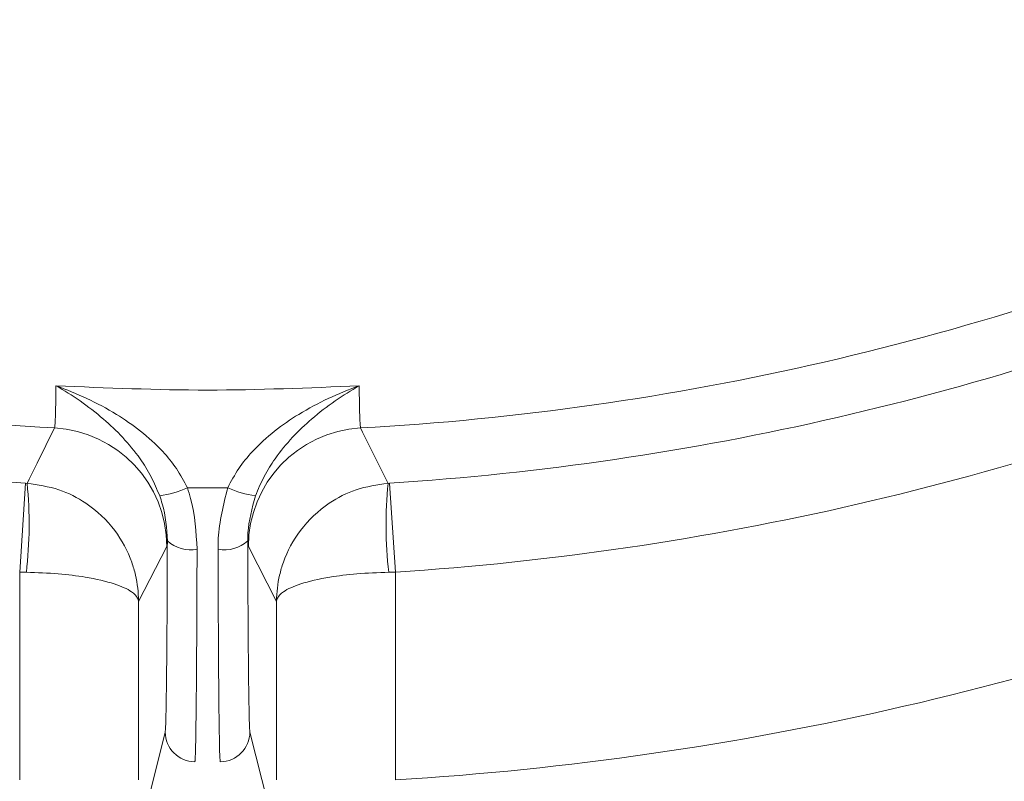
# Model space of a CAD drawing. Extents: x 10490 to 13057, y -225 to 3004.
# Drawn here: x 11132 to 11198, y 150 to 201 of the extents above; entities that cross this region are included whole.
import ezdxf

# ---------------------------------------------------------------- set-up
doc = ezdxf.new("R2010")
doc.units = 0
doc.header["$LTSCALE"] = 5
doc.layers.add('SLD-0', color=7, linetype='Continuous')
doc.styles.add('Brunner 2014', font='arial.ttf', dxfattribs={"height": 35})
doc.dimstyles.new('Brunner 2014', dxfattribs={"dimscale": 5, "dimtxt": 35, "dimasz": 5, "dimexe": 3.175, "dimexo": 0, "dimgap": 0.762, "dimtad": 1, "dimdec": 0, "dimrnd": 1e-08, "dimtxsty": 'Brunner 2014', "dimcen": 0.09, "dimdle": 10, "dimclrd": 7, "dimclre": 7, "dimclrt": 7, "dimadec": 1, "dimazin": 2, "dimtfac": 0.666667, "dimtdec": 0, "dimtmove": 0, "dimatfit": 3, "dimldrblk": 'Filled-1', "dimfxl": 1, "dimtolj": 1, "dimlwd": 5, "dimlwe": 5, "dimarcsym": 0})

# ---------------------------------------------------------------- blocks, each defined once
blk = doc.blocks.new('*D77')
at = {"layer": 'Defpoints', "color": 0, "lineweight": 5, "transparency": 16777216}
for p in [(10768.039, 176.678), (11521.039, 176.678), (11521.039, -209.003)]:
    blk.add_point(p, dxfattribs=at)
at = {"layer": 'SLD-0', "color": 7, "linetype": 'Continuous', "lineweight": 5, "transparency": 16777216}
for p, q in [((10768.039, 176.678), (10768.039, -224.878)), ((11521.039, 176.678), (11521.039, -224.878)), ((10793.039, -209.003), (11496.039, -209.003))]:
    blk.add_line(p, q, dxfattribs=at)
at = {"layer": 'SLD-0', "color": 7, "lineweight": 5, "transparency": 16777216}
for points in [[(10793.039, -204.836), (10793.039, -213.17), (10768.039, -209.003)], [(11496.039, -204.836), (11496.039, -213.17), (11521.039, -209.003)]]:
    blk.add_solid(points, dxfattribs=at)
at = {"layer": 'SLD-0', "color": 7, "lineweight": 15, "transparency": 16777216, "insert": (11140.747, -169.429), "char_height": 35, "attachment_point": 2, "style": 'Brunner 2014'}
blk.add_mtext('\\A1;753', dxfattribs=at)
blk = doc.blocks.new('Filled-1')
at = {"color": 0}
for p, q in [((0, 0), (-1, 0.1667)), ((-1, 0.1667), (-1, -0.1667)), ((-1, 0), (0, 0)), ((-1, -0.1667), (0, 0))]:
    blk.add_line(p, q, dxfattribs=at)
at = {"color": 0, "flags": 128}
blk.add_lwpolyline([(-1, -0.1667), (0, 0), (-1, 0.1667), (-1, -0.1667)], dxfattribs=at)
at = {"color": 0}
blk.add_solid([(-1, -0.1667), (0, 0), (-1, 0.1667), (-1, -0.1667)], dxfattribs=at)
blk = doc.blocks.new('*D78')
at = {"layer": 'Defpoints', "color": 0, "lineweight": 5, "transparency": 16777216}
for p in [(11144.539, 357.678), (11674.776, 357.678), (11417.039, 11.678)]:
    blk.add_point(p, dxfattribs=at)
at = {"layer": 'SLD-0', "color": 7, "linetype": 'Continuous', "lineweight": 5, "transparency": 16777216}
for p, q in [((11144.539, 357.678), (11690.651, 357.678)), ((11674.776, 36.678), (11674.776, 332.678)), ((11417.039, 11.678), (11690.651, 11.678))]:
    blk.add_line(p, q, dxfattribs=at)
at = {"layer": 'SLD-0', "color": 7, "lineweight": 5, "transparency": 16777216}
for points in [[(11670.61, 332.678), (11678.943, 332.678), (11674.776, 357.678)], [(11670.61, 36.678), (11678.943, 36.678), (11674.776, 11.678)]]:
    blk.add_solid(points, dxfattribs=at)
at = {"layer": 'SLD-0', "color": 1, "lineweight": 15, "transparency": 16777216, "insert": (11635.202, 184.417), "char_height": 35, "attachment_point": 2, "rotation": 90, "style": 'Brunner 2014'}
blk.add_mtext('\\A1;346', dxfattribs=at)
blk = doc.blocks.new('*D80')
at = {"layer": 'Defpoints', "color": 0, "lineweight": 5, "transparency": 16777216}
for p in [(11144.539, 563.226), (11785.454, 563.226), (11417.039, 11.678)]:
    blk.add_point(p, dxfattribs=at)
at = {"layer": 'SLD-0', "color": 7, "linetype": 'Continuous', "lineweight": 5, "transparency": 16777216}
for p, q in [((11144.539, 563.226), (11801.329, 563.226)), ((11785.454, 36.678), (11785.454, 538.226)), ((11417.039, 11.678), (11801.329, 11.678))]:
    blk.add_line(p, q, dxfattribs=at)
at = {"layer": 'SLD-0', "color": 7, "lineweight": 5, "transparency": 16777216}
for points in [[(11781.288, 538.226), (11789.621, 538.226), (11785.454, 563.226)], [(11781.288, 36.678), (11789.621, 36.678), (11785.454, 11.678)]]:
    blk.add_solid(points, dxfattribs=at)
at = {"layer": 'SLD-0', "color": 1, "lineweight": 15, "transparency": 16777216, "insert": (11745.904, 297.834), "char_height": 35, "attachment_point": 2, "rotation": 90, "style": 'Brunner 2014'}
blk.add_mtext('\\A1;552', dxfattribs=at)

msp = doc.modelspace()

# ---------------------------------------------------------------- linework, layer by layer
at = {"linetype": 'Continuous', "lineweight": 15}
for p, q in [((11131.892, 163.694), (11132.282, 169.68)), ((11132.282, 169.68), (11132.391, 169.673)), ((11145.893, 169.368), (11143.185, 169.368)), ((11156.687, 169.673), (11156.796, 169.68)), ((11156.796, 169.68), (11157.186, 163.694)), ((11141.833, 165.808), (11141.791, 165.416)), ((11147.287, 165.416), (11147.245, 165.808)), ((11141.791, 165.416), (11139.892, 161.724)), ((11149.186, 161.724), (11147.287, 165.416)), ((11131.892, 149.699), (11131.892, 163.694)), ((11131.892, 163.694), (11132.339, 163.687)), ((11157.186, 163.694), (11156.739, 163.687)), ((11157.186, 163.694), (11157.186, 149.699)), ((11139.892, 161.724), (11139.892, 149.699)), ((11149.186, 149.699), (11149.186, 161.724)), ((11139.888, 145.727), (11141.688, 152.926)), ((11147.391, 152.926), (11149.19, 145.727))]:
    msp.add_line(p, q, dxfattribs=at)
at = {"linetype": 'Continuous', "lineweight": 15, "flags": 128}
for points in [[(11132.391, 169.673), (11132.525, 169.944), (11133.064, 171.03), (11134.238, 173.402)], [(11154.84, 173.402), (11154.975, 173.13), (11155.513, 172.042), (11156.687, 169.673)]]:
    msp.add_lwpolyline(points, dxfattribs=at)
at = {"linetype": 'Continuous', "lineweight": 15}
msp.add_circle((11144.539, 357.678), 224, dxfattribs=at)
for centre, radius, start, end in [((11144.539, 357.678), 222.286, 113.30949, 0), ((11144.539, 357.678), 184.564, 247.19959, 266.80041), ((11144.539, 357.678), 184.564, 273.19959, 292.80041), ((11144.539, 357.678), 188.397, 247.73021, 266.26979), ((11144.539, 357.678), 188.397, 273.73021, 292.26979), ((11144.539, 357.678), 194.396, 273.73021, 292.26979), ((11133.79, 165.414), 8.001, 0.01286, 86.79448), ((11155.288, 165.414), 8.001, 93.20552, 179.98714), ((11104.382, 166.92), 28.144, 353.40281, 5.61401), ((11140.041, 176.682), 7.961, 279.22861, 293.25897), ((11149.037, 176.682), 7.961, 246.74103, 260.77139), ((11184.696, 166.92), 28.144, 174.38599, 186.59719), ((11143.383, 167.465), 2.27, 226.90793, 281.4051), ((11145.695, 167.465), 2.27, 258.5949, 313.09207), ((11144.539, 357.678), 208.363, 273.47985, 292.52015), ((11143.688, 152.927), 2, 180.03681, 269.99593), ((11145.39, 152.927), 2, 270.00407, 359.96319)]:
    msp.add_arc(centre, radius, start, end, dxfattribs=at)
for points, knots in [([(11134.238, 173.402), (11134.254, 173.508), (11134.286, 173.724), (11134.315, 174.848), (11134.326, 175.881), (11134.33, 176.245)], [0, 0, 0, 0, 0.386561, 0.784353, 1, 1, 1, 1]), ([(11134.33, 176.245), (11134.336, 176.243), (11135.033, 175.994), (11136.41, 175.431), (11138.32, 174.414), (11140.048, 173.231), (11141.404, 171.992), (11142.478, 170.699), (11142.949, 169.811), (11143.185, 169.368)], [0, 0, 0, 0, 0.0015864, 0.2071335, 0.4103634, 0.5837242, 0.7566907, 0.8785319, 1, 1, 1, 1]), ([(11141.318, 168.824), (11141.135, 169.265), (11140.761, 170.168), (11139.911, 171.501), (11138.832, 172.809), (11136.956, 174.579), (11135.417, 175.625), (11134.334, 176.242), (11134.33, 176.245)], [0, 0, 0, 0, 0.117889, 0.240795, 0.411512, 0.586324, 0.998526, 1, 1, 1, 1]), ([(11145.893, 169.368), (11146.129, 169.811), (11146.601, 170.699), (11147.675, 171.993), (11149.031, 173.231), (11150.758, 174.415), (11152.668, 175.431), (11154.046, 175.994), (11154.742, 176.243), (11154.748, 176.245)], [0, 0, 0, 0, 0.12149, 0.243354, 0.416339, 0.589718, 0.792908, 0.998414, 1, 1, 1, 1]), ([(11154.748, 176.245), (11154.744, 176.242), (11153.662, 175.625), (11152.127, 174.581), (11150.251, 172.816), (11149.177, 171.514), (11148.322, 170.175), (11147.947, 169.274), (11147.76, 168.824)], [0, 0, 0, 0, 0.001474, 0.413595, 0.586609, 0.759179, 0.87979, 1, 1, 1, 1]), ([(11154.748, 176.245), (11154.752, 175.881), (11154.763, 174.867), (11154.792, 173.733), (11154.824, 173.514), (11154.84, 173.402)], [0, 0, 0, 0, 0.215647, 0.602208, 1, 1, 1, 1]), ([(11132.391, 169.673), (11133.117, 169.568), (11134.519, 169.366), (11136.598, 168.291), (11138.358, 166.633), (11139.312, 164.845), (11139.785, 163.22), (11139.89, 162.324), (11139.892, 161.73), (11139.892, 161.724)], [0, 0, 0, 0, 0.1793184, 0.3463537, 0.5696793, 0.7731017, 0.8489945, 0.9984974, 1, 1, 1, 1]), ([(11143.185, 169.368), (11143.26, 169.129), (11143.683, 167.777), (11143.765, 166.386), (11143.832, 165.241)], [0, 0, 0, 0, 0.176354, 1, 1, 1, 1]), ([(11145.246, 165.241), (11145.249, 165.484), (11145.262, 166.851), (11145.609, 168.232), (11145.893, 169.368)], [0, 0, 0, 0, 0.177977, 1, 1, 1, 1]), ([(11149.186, 161.724), (11149.186, 161.73), (11149.188, 162.324), (11149.293, 163.22), (11149.766, 164.845), (11150.72, 166.633), (11152.48, 168.291), (11154.559, 169.366), (11155.961, 169.568), (11156.687, 169.673)], [0, 0, 0, 0, 0.001503, 0.151006, 0.226898, 0.430321, 0.653646, 0.820682, 1, 1, 1, 1]), ([(11141.833, 165.808), (11141.781, 166.644), (11141.717, 167.657), (11141.377, 168.65), (11141.318, 168.824)], [0, 0, 0, 0, 0.82471, 1, 1, 1, 1]), ([(11147.76, 168.824), (11147.533, 167.991), (11147.257, 166.975), (11147.247, 165.986), (11147.245, 165.808)], [0, 0, 0, 0, 0.8202963, 1, 1, 1, 1]), ([(11141.688, 152.926), (11141.696, 153.011), (11141.714, 153.183), (11141.739, 154.072), (11141.763, 155.413), (11141.785, 157.194), (11141.803, 159.373), (11141.821, 162.191), (11141.828, 164.476), (11141.833, 165.808)], [0, 0, 0, 0, 0.135171, 0.2703421, 0.4055132, 0.5406844, 0.6758528, 0.8110212, 1, 1, 1, 1]), ([(11147.245, 165.808), (11147.248, 164.852), (11147.254, 162.94), (11147.268, 160.333), (11147.285, 158.023), (11147.306, 156.071), (11147.329, 154.56), (11147.357, 153.316), (11147.378, 153.069), (11147.391, 152.926)], [0, 0, 0, 0, 0.135161, 0.270321, 0.405482, 0.540643, 0.675807, 0.810971, 1, 1, 1, 1]), ([(11143.832, 165.241), (11143.828, 163.761), (11143.82, 161.237), (11143.803, 158.101), (11143.785, 155.691), (11143.763, 153.698), (11143.741, 152.278), (11143.718, 151.374), (11143.7, 151.009), (11143.69, 150.944), (11143.687, 150.927)], [0, 0, 0, 0, 0.188949, 0.322171, 0.459257, 0.592481, 0.729569, 0.843352, 0.959509, 1, 1, 1, 1]), ([(11145.391, 150.927), (11145.378, 151.087), (11145.357, 151.361), (11145.329, 152.743), (11145.306, 154.422), (11145.286, 156.591), (11145.27, 159.028), (11145.257, 161.621), (11145.25, 163.686), (11145.247, 164.92), (11145.246, 165.241)], [0, 0, 0, 0, 0.189004, 0.324151, 0.459298, 0.594442, 0.729585, 0.844551, 0.959516, 1, 1, 1, 1]), ([(11132.339, 163.687), (11133.066, 163.661), (11134.47, 163.611), (11136.555, 163.345), (11138.326, 162.936), (11139.291, 162.495), (11139.776, 162.094), (11139.886, 161.872), (11139.892, 161.726), (11139.892, 161.724)], [0, 0, 0, 0, 0.179318, 0.346354, 0.569679, 0.773102, 0.848994, 0.998497, 1, 1, 1, 1]), ([(11149.186, 161.724), (11149.187, 161.726), (11149.192, 161.872), (11149.303, 162.094), (11149.787, 162.495), (11150.752, 162.936), (11152.523, 163.345), (11154.608, 163.611), (11156.012, 163.661), (11156.739, 163.687)], [0, 0, 0, 0, 0.001503, 0.151006, 0.226898, 0.430321, 0.653646, 0.820682, 1, 1, 1, 1])]:
    msp.add_open_spline(points, degree=3, knots=knots, dxfattribs=at)
msp.add_open_spline([(11134.33, 176.245), (11137.733, 176.101), (11144.539, 175.815), (11151.345, 176.101), (11154.748, 176.245)], degree=3, dxfattribs=at)

# ---------------------------------------------------------------- dimensions: what is measured, and where the dimension line sits
at = {"layer": 'SLD-0', "lineweight": 15}
dim = msp.add_linear_dim(base=(11785.454, 563.226), p1=(11417.039, 11.678), p2=(11144.539, 563.226), angle=90, dimstyle='Brunner 2014', override={"dimclrt": 1}, dxfattribs=at)
dim.commit()
dim.dimension.update_dxf_attribs({"geometry": '*D80', "text_midpoint": (11785.454, 297.834), "dimtype": 160})
at = {"layer": 'SLD-0', "color": 0, "lineweight": 15}
dim = msp.add_linear_dim(base=(11674.776, 357.678), p1=(11417.039, 11.678), p2=(11144.539, 357.678), angle=90, dimstyle='Brunner 2014', override={"dimclrt": 1}, dxfattribs=at)
dim.commit()
dim.dimension.update_dxf_attribs({"geometry": '*D78', "text_midpoint": (11674.776, 184.417), "dimtype": 160})
at = {"layer": 'SLD-0', "lineweight": 15}
dim = msp.add_linear_dim(base=(11521.039, -209.003), p1=(10768.039, 176.678), p2=(11521.039, 176.678), dimstyle='Brunner 2014', dxfattribs=at)
dim.commit()
dim.dimension.update_dxf_attribs({"geometry": '*D77', "text_midpoint": (11140.747, -209.003), "dimtype": 160})

doc.saveas('drawing.dxf')
